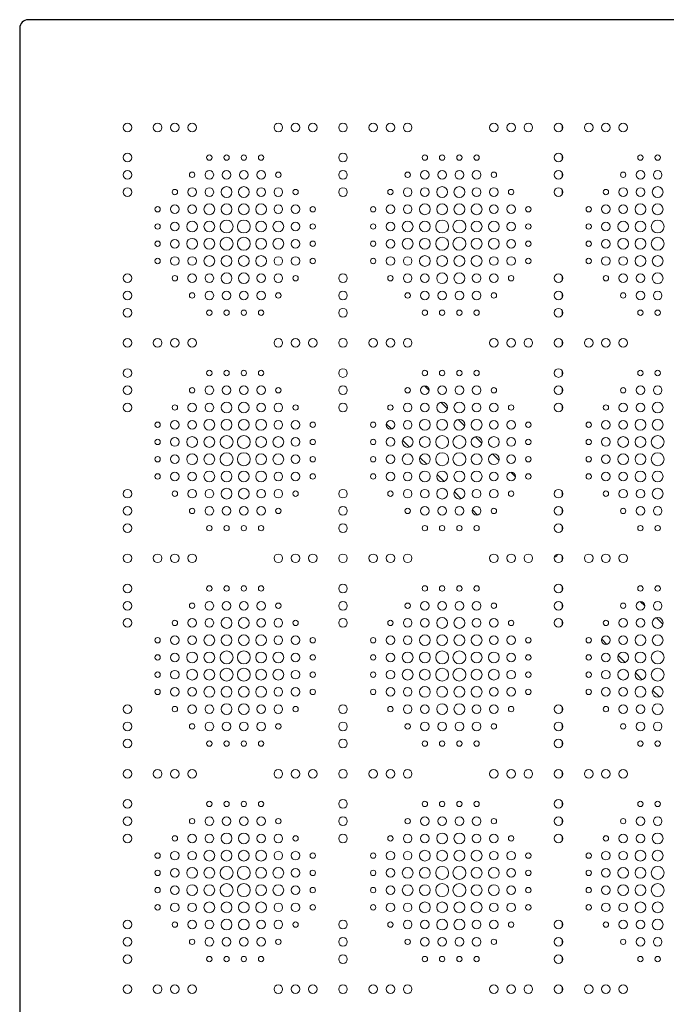
# Model space of a CAD drawing. Units: inches. Extents: x -1200 to 2480, y -2998 to 498.
# Drawn here: x -1200 to -900, y -1193 to -736 of the extents above; entities that cross this region are included whole.
import ezdxf

# ---------------------------------------------------------------- set-up
doc = ezdxf.new("R2010")
doc.units = ezdxf.units.IN
doc.header["$MEASUREMENT"] = 0
doc.layers.add('PATTERN', color=7, linetype='Continuous', lineweight=0)

msp = doc.modelspace()

# ---------------------------------------------------------------- linework, layer by layer
for p, q in [((-1200.01, -740.24), (-1200.01, -1632.24)), ((1195.99, -736.24), (-1196.01, -736.24))]:
    msp.add_line(p, q)
msp.add_arc((-1196.01, -740.24), 4, 90, 180)
at = {"layer": 'PATTERN'}
for p, q in [((-948.26, -787.21), (-948.26, -785.28)), ((-948.26, -801.21), (-948.26, -799.28)), ((-948.26, -809.21), (-948.26, -807.28)), ((-948.26, -817.21), (-948.26, -815.28)), ((-948.26, -857.21), (-948.26, -855.28)), ((-948.26, -865.21), (-948.26, -863.28)), ((-948.26, -873.21), (-948.26, -871.28)), ((-948.26, -887.21), (-948.26, -885.28)), ((-948.26, -901.21), (-948.26, -899.28)), ((-1010.01, -908.37), (-1012.13, -906.25)), ((-948.26, -909.21), (-948.26, -907.28)), ((-1001.57, -916.81), (-1004.57, -913.81)), ((-948.26, -917.21), (-948.26, -915.28)), ((-993.57, -924.81), (-996.57, -921.81)), ((-1029.95, -923.78), (-1027.55, -926.19)), ((-1022.35, -931.38), (-1019.14, -934.59)), ((-985.57, -932.81), (-988.57, -929.81)), ((-1014.35, -939.38), (-1011.14, -942.59)), ((-977.57, -940.81), (-980.57, -937.81)), ((-1006.35, -947.38), (-1003.14, -950.59)), ((-970.01, -948.37), (-972.13, -946.25)), ((-998.35, -955.38), (-995.14, -958.59)), ((-948.26, -957.21), (-948.26, -955.28)), ((-989.95, -963.78), (-987.55, -966.19)), ((-948.26, -965.21), (-948.26, -963.28)), ((-948.26, -973.21), (-948.26, -971.28)), ((-948.26, -987.21), (-948.26, -985.28)), ((-948.26, -1001.21), (-948.26, -999.28)), ((-948.26, -1009.21), (-948.26, -1007.28)), ((-910.01, -1008.37), (-912.13, -1006.25)), ((-901.57, -1016.81), (-904.57, -1013.81)), ((-948.26, -1017.21), (-948.26, -1015.28)), ((-929.95, -1023.78), (-927.55, -1026.19)), ((-922.35, -1031.38), (-919.14, -1034.59)), ((-914.35, -1039.38), (-911.14, -1042.59)), ((-906.35, -1047.38), (-903.14, -1050.59)), ((-948.26, -1057.21), (-948.26, -1055.28)), ((-948.26, -1065.21), (-948.26, -1063.28)), ((-948.26, -1073.21), (-948.26, -1071.28)), ((-948.26, -1087.21), (-948.26, -1085.28)), ((-948.26, -1101.21), (-948.26, -1099.28)), ((-948.26, -1109.21), (-948.26, -1107.28)), ((-948.26, -1117.21), (-948.26, -1115.28)), ((-948.26, -1157.21), (-948.26, -1155.28)), ((-948.26, -1165.21), (-948.26, -1163.28)), ((-948.26, -1173.21), (-948.26, -1171.28)), ((-948.26, -1187.21), (-948.26, -1185.28))]:
    msp.add_line(p, q, dxfattribs=at)
for centre, radius in [((-1150.01, -786.24), 2), ((-1136.01, -786.24), 2), ((-1128.01, -786.24), 2), ((-1120.01, -786.24), 2), ((-1080.01, -786.24), 2), ((-1072.01, -786.24), 2), ((-1064.01, -786.24), 2), ((-1050.01, -786.24), 2), ((-1036.01, -786.24), 2), ((-1028.01, -786.24), 2), ((-1020.01, -786.24), 2), ((-980.01, -786.24), 2), ((-972.01, -786.24), 2), ((-964.01, -786.24), 2), ((-950.01, -786.24), 2), ((-936.01, -786.24), 2), ((-928.01, -786.24), 2), ((-920.01, -786.24), 2), ((-1150.01, -800.24), 2), ((-1112.01, -800.24), 1.25), ((-1104.01, -800.24), 1.25), ((-1096.01, -800.24), 1.25), ((-1088.01, -800.24), 1.25), ((-1050.01, -800.24), 2), ((-1012.01, -800.24), 1.25), ((-1004.01, -800.24), 1.25), ((-996.01, -800.24), 1.25), ((-988.01, -800.24), 1.25), ((-950.01, -800.24), 2), ((-912.01, -800.24), 1.25), ((-904.01, -800.24), 1.25), ((-1150.01, -808.24), 2), ((-1120.01, -808.24), 1.25), ((-1112.01, -808.24), 2), ((-1104.01, -808.24), 2), ((-1096.01, -808.24), 2), ((-1088.01, -808.24), 2), ((-1080.01, -808.24), 1.25), ((-1050.01, -808.24), 2), ((-1020.01, -808.24), 1.25), ((-1012.01, -808.24), 2), ((-1004.01, -808.24), 2), ((-996.01, -808.24), 2), ((-988.01, -808.24), 2), ((-980.01, -808.24), 1.25), ((-950.01, -808.24), 2), ((-920.01, -808.24), 1.25), ((-912.01, -808.24), 2), ((-904.01, -808.24), 2), ((-1150.01, -816.24), 2), ((-1128.01, -816.24), 1.25), ((-1120.01, -816.24), 2), ((-1112.01, -816.24), 2), ((-1104.01, -816.24), 2.5), ((-1096.01, -816.24), 2.5), ((-1088.01, -816.24), 2), ((-1080.01, -816.24), 2), ((-1072.01, -816.24), 1.25), ((-1050.01, -816.24), 2), ((-1028.01, -816.24), 1.25), ((-1020.01, -816.24), 2), ((-1012.01, -816.24), 2), ((-1004.01, -816.24), 2.5), ((-996.01, -816.24), 2.5), ((-988.01, -816.24), 2), ((-980.01, -816.24), 2), ((-972.01, -816.24), 1.25), ((-950.01, -816.24), 2), ((-928.01, -816.24), 1.25), ((-920.01, -816.24), 2), ((-912.01, -816.24), 2), ((-904.01, -816.24), 2.5), ((-1128.01, -824.24), 2), ((-1120.01, -824.24), 2), ((-1112.01, -824.24), 2.5), ((-1104.01, -824.24), 2.5), ((-1096.01, -824.24), 2.5), ((-1088.01, -824.24), 2.5), ((-1080.01, -824.24), 2), ((-1072.01, -824.24), 2), ((-1028.01, -824.24), 2), ((-1020.01, -824.24), 2), ((-1012.01, -824.24), 2.5), ((-1004.01, -824.24), 2.5), ((-996.01, -824.24), 2.5), ((-988.01, -824.24), 2.5), ((-980.01, -824.24), 2), ((-972.01, -824.24), 2), ((-928.01, -824.24), 2), ((-920.01, -824.24), 2), ((-912.01, -824.24), 2.5), ((-904.01, -824.24), 2.5), ((-1136.01, -824.24), 1.25), ((-1064.01, -824.24), 1.25), ((-1036.01, -824.24), 1.25), ((-964.01, -824.24), 1.25), ((-936.01, -824.24), 1.25), ((-1136.01, -832.24), 1.25), ((-1128.01, -832.24), 2), ((-1120.01, -832.24), 2.5), ((-1112.01, -832.24), 2.5), ((-1104.01, -832.24), 3), ((-1096.01, -832.24), 3), ((-1088.01, -832.24), 2.5), ((-1080.01, -832.24), 2.5), ((-1072.01, -832.24), 2), ((-1064.01, -832.24), 1.25), ((-1036.01, -832.24), 1.25), ((-1028.01, -832.24), 2), ((-1020.01, -832.24), 2.5), ((-1012.01, -832.24), 2.5), ((-1004.01, -832.24), 3), ((-996.01, -832.24), 3), ((-988.01, -832.24), 2.5), ((-980.01, -832.24), 2.5), ((-972.01, -832.24), 2), ((-964.01, -832.24), 1.25), ((-936.01, -832.24), 1.25), ((-928.01, -832.24), 2), ((-920.01, -832.24), 2.5), ((-912.01, -832.24), 2.5), ((-904.01, -832.24), 3), ((-1136.01, -840.24), 1.25), ((-1128.01, -840.24), 2), ((-1120.01, -840.24), 2.5), ((-1112.01, -840.24), 2.5), ((-1104.01, -840.24), 3), ((-1096.01, -840.24), 3), ((-1088.01, -840.24), 2.5), ((-1080.01, -840.24), 2.5), ((-1072.01, -840.24), 2), ((-1064.01, -840.24), 1.25), ((-1036.01, -840.24), 1.25), ((-1028.01, -840.24), 2), ((-1020.01, -840.24), 2.5), ((-1012.01, -840.24), 2.5), ((-1004.01, -840.24), 3), ((-996.01, -840.24), 3), ((-988.01, -840.24), 2.5), ((-980.01, -840.24), 2.5), ((-972.01, -840.24), 2), ((-964.01, -840.24), 1.25), ((-936.01, -840.24), 1.25), ((-928.01, -840.24), 2), ((-920.01, -840.24), 2.5), ((-912.01, -840.24), 2.5), ((-904.01, -840.24), 3), ((-1136.01, -848.24), 1.25), ((-1128.01, -848.24), 2), ((-1120.01, -848.24), 2), ((-1112.01, -848.24), 2.5), ((-1104.01, -848.24), 2.5), ((-1096.01, -848.24), 2.5), ((-1088.01, -848.24), 2.5), ((-1080.01, -848.24), 2), ((-1072.01, -848.24), 2), ((-1064.01, -848.24), 1.25), ((-1036.01, -848.24), 1.25), ((-1028.01, -848.24), 2), ((-1020.01, -848.24), 2), ((-1012.01, -848.24), 2.5), ((-1004.01, -848.24), 2.5), ((-996.01, -848.24), 2.5), ((-988.01, -848.24), 2.5), ((-980.01, -848.24), 2), ((-972.01, -848.24), 2), ((-964.01, -848.24), 1.25), ((-936.01, -848.24), 1.25), ((-928.01, -848.24), 2), ((-920.01, -848.24), 2), ((-912.01, -848.24), 2.5), ((-904.01, -848.24), 2.5), ((-1150.01, -856.24), 2), ((-1120.01, -856.24), 2), ((-1112.01, -856.24), 2), ((-1104.01, -856.24), 2.5), ((-1096.01, -856.24), 2.5), ((-1088.01, -856.24), 2), ((-1080.01, -856.24), 2), ((-1050.01, -856.24), 2), ((-1020.01, -856.24), 2), ((-1012.01, -856.24), 2), ((-1004.01, -856.24), 2.5), ((-996.01, -856.24), 2.5), ((-988.01, -856.24), 2), ((-980.01, -856.24), 2), ((-950.01, -856.24), 2), ((-920.01, -856.24), 2), ((-912.01, -856.24), 2), ((-904.01, -856.24), 2.5), ((-1128.01, -856.24), 1.25), ((-1072.01, -856.24), 1.25), ((-1028.01, -856.24), 1.25), ((-972.01, -856.24), 1.25), ((-928.01, -856.24), 1.25), ((-1150.01, -864.24), 2), ((-1120.01, -864.24), 1.25), ((-1112.01, -864.24), 2), ((-1104.01, -864.24), 2), ((-1096.01, -864.24), 2), ((-1088.01, -864.24), 2), ((-1080.01, -864.24), 1.25), ((-1050.01, -864.24), 2), ((-1020.01, -864.24), 1.25), ((-1012.01, -864.24), 2), ((-1004.01, -864.24), 2), ((-996.01, -864.24), 2), ((-988.01, -864.24), 2), ((-980.01, -864.24), 1.25), ((-950.01, -864.24), 2), ((-920.01, -864.24), 1.25), ((-912.01, -864.24), 2), ((-904.01, -864.24), 2), ((-1150.01, -872.24), 2), ((-1112.01, -872.24), 1.25), ((-1104.01, -872.24), 1.25), ((-1096.01, -872.24), 1.25), ((-1088.01, -872.24), 1.25), ((-1050.01, -872.24), 2), ((-1012.01, -872.24), 1.25), ((-1004.01, -872.24), 1.25), ((-996.01, -872.24), 1.25), ((-988.01, -872.24), 1.25), ((-950.01, -872.24), 2), ((-912.01, -872.24), 1.25), ((-904.01, -872.24), 1.25), ((-1150.01, -886.24), 2), ((-1136.01, -886.24), 2), ((-1128.01, -886.24), 2), ((-1120.01, -886.24), 2), ((-1080.01, -886.24), 2), ((-1072.01, -886.24), 2), ((-1064.01, -886.24), 2), ((-1050.01, -886.24), 2), ((-1036.01, -886.24), 2), ((-1028.01, -886.24), 2), ((-1020.01, -886.24), 2), ((-980.01, -886.24), 2), ((-972.01, -886.24), 2), ((-964.01, -886.24), 2), ((-950.01, -886.24), 2), ((-936.01, -886.24), 2), ((-928.01, -886.24), 2), ((-920.01, -886.24), 2), ((-1150.01, -900.24), 2), ((-1112.01, -900.24), 1.25), ((-1104.01, -900.24), 1.25), ((-1096.01, -900.24), 1.25), ((-1088.01, -900.24), 1.25), ((-1050.01, -900.24), 2), ((-1012.01, -900.24), 1.25), ((-1004.01, -900.24), 1.25), ((-996.01, -900.24), 1.25), ((-988.01, -900.24), 1.25), ((-950.01, -900.24), 2), ((-912.01, -900.24), 1.25), ((-904.01, -900.24), 1.25), ((-1150.01, -908.24), 2), ((-1120.01, -908.24), 1.25), ((-1112.01, -908.24), 2), ((-1104.01, -908.24), 2), ((-1096.01, -908.24), 2), ((-1088.01, -908.24), 2), ((-1080.01, -908.24), 1.25), ((-1050.01, -908.24), 2), ((-1020.01, -908.24), 1.25), ((-1012.01, -908.24), 2), ((-1004.01, -908.24), 2), ((-996.01, -908.24), 2), ((-988.01, -908.24), 2), ((-980.01, -908.24), 1.25), ((-950.01, -908.24), 2), ((-920.01, -908.24), 1.25), ((-912.01, -908.24), 2), ((-904.01, -908.24), 2), ((-1104.01, -916.24), 2.5), ((-1096.01, -916.24), 2.5), ((-1004.01, -916.24), 2.5), ((-996.01, -916.24), 2.5), ((-904.01, -916.24), 2.5), ((-1150.01, -916.24), 2), ((-1128.01, -916.24), 1.25), ((-1120.01, -916.24), 2), ((-1112.01, -916.24), 2), ((-1088.01, -916.24), 2), ((-1080.01, -916.24), 2), ((-1072.01, -916.24), 1.25), ((-1050.01, -916.24), 2), ((-1028.01, -916.24), 1.25), ((-1020.01, -916.24), 2), ((-1012.01, -916.24), 2), ((-988.01, -916.24), 2), ((-980.01, -916.24), 2), ((-972.01, -916.24), 1.25), ((-950.01, -916.24), 2), ((-928.01, -916.24), 1.25), ((-920.01, -916.24), 2), ((-912.01, -916.24), 2), ((-1136.01, -924.24), 1.25), ((-1128.01, -924.24), 2), ((-1120.01, -924.24), 2), ((-1112.01, -924.24), 2.5), ((-1104.01, -924.24), 2.5), ((-1096.01, -924.24), 2.5), ((-1088.01, -924.24), 2.5), ((-1080.01, -924.24), 2), ((-1072.01, -924.24), 2), ((-1064.01, -924.24), 1.25), ((-1036.01, -924.24), 1.25), ((-1028.01, -924.24), 2), ((-1020.01, -924.24), 2), ((-1012.01, -924.24), 2.5), ((-1004.01, -924.24), 2.5), ((-996.01, -924.24), 2.5), ((-988.01, -924.24), 2.5), ((-980.01, -924.24), 2), ((-972.01, -924.24), 2), ((-964.01, -924.24), 1.25), ((-936.01, -924.24), 1.25), ((-928.01, -924.24), 2), ((-920.01, -924.24), 2), ((-912.01, -924.24), 2.5), ((-904.01, -924.24), 2.5), ((-1136.01, -932.24), 1.25), ((-1128.01, -932.24), 2), ((-1120.01, -932.24), 2.5), ((-1112.01, -932.24), 2.5), ((-1104.01, -932.24), 3), ((-1096.01, -932.24), 3), ((-1088.01, -932.24), 2.5), ((-1080.01, -932.24), 2.5), ((-1072.01, -932.24), 2), ((-1064.01, -932.24), 1.25), ((-1036.01, -932.24), 1.25), ((-1028.01, -932.24), 2), ((-1020.01, -932.24), 2.5), ((-1012.01, -932.24), 2.5), ((-1004.01, -932.24), 3), ((-996.01, -932.24), 3), ((-988.01, -932.24), 2.5), ((-980.01, -932.24), 2.5), ((-972.01, -932.24), 2), ((-964.01, -932.24), 1.25), ((-936.01, -932.24), 1.25), ((-928.01, -932.24), 2), ((-920.01, -932.24), 2.5), ((-912.01, -932.24), 2.5), ((-904.01, -932.24), 3), ((-1136.01, -940.24), 1.25), ((-1128.01, -940.24), 2), ((-1120.01, -940.24), 2.5), ((-1112.01, -940.24), 2.5), ((-1104.01, -940.24), 3), ((-1096.01, -940.24), 3), ((-1088.01, -940.24), 2.5), ((-1080.01, -940.24), 2.5), ((-1072.01, -940.24), 2), ((-1064.01, -940.24), 1.25), ((-1036.01, -940.24), 1.25), ((-1028.01, -940.24), 2), ((-1020.01, -940.24), 2.5), ((-1012.01, -940.24), 2.5), ((-1004.01, -940.24), 3), ((-996.01, -940.24), 3), ((-988.01, -940.24), 2.5), ((-980.01, -940.24), 2.5), ((-972.01, -940.24), 2), ((-964.01, -940.24), 1.25), ((-936.01, -940.24), 1.25), ((-928.01, -940.24), 2), ((-920.01, -940.24), 2.5), ((-912.01, -940.24), 2.5), ((-904.01, -940.24), 3), ((-1112.01, -948.24), 2.5), ((-1104.01, -948.24), 2.5), ((-1096.01, -948.24), 2.5), ((-1088.01, -948.24), 2.5), ((-1012.01, -948.24), 2.5), ((-1004.01, -948.24), 2.5), ((-996.01, -948.24), 2.5), ((-988.01, -948.24), 2.5), ((-912.01, -948.24), 2.5), ((-904.01, -948.24), 2.5), ((-1136.01, -948.24), 1.25), ((-1128.01, -948.24), 2), ((-1120.01, -948.24), 2), ((-1080.01, -948.24), 2), ((-1072.01, -948.24), 2), ((-1064.01, -948.24), 1.25), ((-1036.01, -948.24), 1.25), ((-1028.01, -948.24), 2), ((-1020.01, -948.24), 2), ((-980.01, -948.24), 2), ((-972.01, -948.24), 2), ((-964.01, -948.24), 1.25), ((-936.01, -948.24), 1.25), ((-928.01, -948.24), 2), ((-920.01, -948.24), 2), ((-1150.01, -956.24), 2), ((-1128.01, -956.24), 1.25), ((-1120.01, -956.24), 2), ((-1112.01, -956.24), 2), ((-1104.01, -956.24), 2.5), ((-1096.01, -956.24), 2.5), ((-1088.01, -956.24), 2), ((-1080.01, -956.24), 2), ((-1072.01, -956.24), 1.25), ((-1050.01, -956.24), 2), ((-1028.01, -956.24), 1.25), ((-1020.01, -956.24), 2), ((-1012.01, -956.24), 2), ((-1004.01, -956.24), 2.5), ((-996.01, -956.24), 2.5), ((-988.01, -956.24), 2), ((-980.01, -956.24), 2), ((-972.01, -956.24), 1.25), ((-950.01, -956.24), 2), ((-928.01, -956.24), 1.25), ((-920.01, -956.24), 2), ((-912.01, -956.24), 2), ((-904.01, -956.24), 2.5), ((-1150.01, -964.24), 2), ((-1120.01, -964.24), 1.25), ((-1112.01, -964.24), 2), ((-1104.01, -964.24), 2), ((-1096.01, -964.24), 2), ((-1088.01, -964.24), 2), ((-1080.01, -964.24), 1.25), ((-1050.01, -964.24), 2), ((-1020.01, -964.24), 1.25), ((-1012.01, -964.24), 2), ((-1004.01, -964.24), 2), ((-996.01, -964.24), 2), ((-988.01, -964.24), 2), ((-980.01, -964.24), 1.25), ((-950.01, -964.24), 2), ((-920.01, -964.24), 1.25), ((-912.01, -964.24), 2), ((-904.01, -964.24), 2), ((-1150.01, -972.24), 2), ((-1112.01, -972.24), 1.25), ((-1104.01, -972.24), 1.25), ((-1096.01, -972.24), 1.25), ((-1088.01, -972.24), 1.25), ((-1050.01, -972.24), 2), ((-1012.01, -972.24), 1.25), ((-1004.01, -972.24), 1.25), ((-996.01, -972.24), 1.25), ((-988.01, -972.24), 1.25), ((-950.01, -972.24), 2), ((-912.01, -972.24), 1.25), ((-904.01, -972.24), 1.25), ((-1150.01, -986.24), 2), ((-1136.01, -986.24), 2), ((-1128.01, -986.24), 2), ((-1120.01, -986.24), 2), ((-1080.01, -986.24), 2), ((-1072.01, -986.24), 2), ((-1064.01, -986.24), 2), ((-1050.01, -986.24), 2), ((-1036.01, -986.24), 2), ((-1028.01, -986.24), 2), ((-1020.01, -986.24), 2), ((-980.01, -986.24), 2), ((-972.01, -986.24), 2), ((-964.01, -986.24), 2), ((-950.01, -986.24), 2), ((-936.01, -986.24), 2), ((-928.01, -986.24), 2), ((-920.01, -986.24), 2), ((-1150.01, -1000.24), 2), ((-1112.01, -1000.24), 1.25), ((-1104.01, -1000.24), 1.25), ((-1096.01, -1000.24), 1.25), ((-1088.01, -1000.24), 1.25), ((-1050.01, -1000.24), 2), ((-1012.01, -1000.24), 1.25), ((-1004.01, -1000.24), 1.25), ((-996.01, -1000.24), 1.25), ((-988.01, -1000.24), 1.25), ((-950.01, -1000.24), 2), ((-912.01, -1000.24), 1.25), ((-904.01, -1000.24), 1.25), ((-1150.01, -1008.24), 2), ((-1120.01, -1008.24), 1.25), ((-1112.01, -1008.24), 2), ((-1104.01, -1008.24), 2), ((-1096.01, -1008.24), 2), ((-1088.01, -1008.24), 2), ((-1080.01, -1008.24), 1.25), ((-1050.01, -1008.24), 2), ((-1020.01, -1008.24), 1.25), ((-1012.01, -1008.24), 2), ((-1004.01, -1008.24), 2), ((-996.01, -1008.24), 2), ((-988.01, -1008.24), 2), ((-980.01, -1008.24), 1.25), ((-950.01, -1008.24), 2), ((-920.01, -1008.24), 1.25), ((-912.01, -1008.24), 2), ((-904.01, -1008.24), 2), ((-1150.01, -1016.24), 2), ((-1120.01, -1016.24), 2), ((-1112.01, -1016.24), 2), ((-1104.01, -1016.24), 2.5), ((-1096.01, -1016.24), 2.5), ((-1088.01, -1016.24), 2), ((-1080.01, -1016.24), 2), ((-1050.01, -1016.24), 2), ((-1020.01, -1016.24), 2), ((-1012.01, -1016.24), 2), ((-1004.01, -1016.24), 2.5), ((-996.01, -1016.24), 2.5), ((-988.01, -1016.24), 2), ((-980.01, -1016.24), 2), ((-950.01, -1016.24), 2), ((-920.01, -1016.24), 2), ((-912.01, -1016.24), 2), ((-904.01, -1016.24), 2.5), ((-1128.01, -1016.24), 1.25), ((-1072.01, -1016.24), 1.25), ((-1028.01, -1016.24), 1.25), ((-972.01, -1016.24), 1.25), ((-928.01, -1016.24), 1.25), ((-1136.01, -1024.24), 1.25), ((-1128.01, -1024.24), 2), ((-1120.01, -1024.24), 2), ((-1112.01, -1024.24), 2.5), ((-1104.01, -1024.24), 2.5), ((-1096.01, -1024.24), 2.5), ((-1088.01, -1024.24), 2.5), ((-1080.01, -1024.24), 2), ((-1072.01, -1024.24), 2), ((-1064.01, -1024.24), 1.25), ((-1036.01, -1024.24), 1.25), ((-1028.01, -1024.24), 2), ((-1020.01, -1024.24), 2), ((-1012.01, -1024.24), 2.5), ((-1004.01, -1024.24), 2.5), ((-996.01, -1024.24), 2.5), ((-988.01, -1024.24), 2.5), ((-980.01, -1024.24), 2), ((-972.01, -1024.24), 2), ((-964.01, -1024.24), 1.25), ((-936.01, -1024.24), 1.25), ((-928.01, -1024.24), 2), ((-920.01, -1024.24), 2), ((-912.01, -1024.24), 2.5), ((-904.01, -1024.24), 2.5), ((-1136.01, -1032.24), 1.25), ((-1128.01, -1032.24), 2), ((-1120.01, -1032.24), 2.5), ((-1112.01, -1032.24), 2.5), ((-1104.01, -1032.24), 3), ((-1096.01, -1032.24), 3), ((-1088.01, -1032.24), 2.5), ((-1080.01, -1032.24), 2.5), ((-1072.01, -1032.24), 2), ((-1064.01, -1032.24), 1.25), ((-1036.01, -1032.24), 1.25), ((-1028.01, -1032.24), 2), ((-1020.01, -1032.24), 2.5), ((-1012.01, -1032.24), 2.5), ((-1004.01, -1032.24), 3), ((-996.01, -1032.24), 3), ((-988.01, -1032.24), 2.5), ((-980.01, -1032.24), 2.5), ((-972.01, -1032.24), 2), ((-964.01, -1032.24), 1.25), ((-936.01, -1032.24), 1.25), ((-928.01, -1032.24), 2), ((-920.01, -1032.24), 2.5), ((-912.01, -1032.24), 2.5), ((-904.01, -1032.24), 3), ((-1104.01, -1040.24), 3), ((-1096.01, -1040.24), 3), ((-1004.01, -1040.24), 3), ((-996.01, -1040.24), 3), ((-904.01, -1040.24), 3), ((-1136.01, -1040.24), 1.25), ((-1128.01, -1040.24), 2), ((-1120.01, -1040.24), 2.5), ((-1112.01, -1040.24), 2.5), ((-1088.01, -1040.24), 2.5), ((-1080.01, -1040.24), 2.5), ((-1072.01, -1040.24), 2), ((-1064.01, -1040.24), 1.25), ((-1036.01, -1040.24), 1.25), ((-1028.01, -1040.24), 2), ((-1020.01, -1040.24), 2.5), ((-1012.01, -1040.24), 2.5), ((-988.01, -1040.24), 2.5), ((-980.01, -1040.24), 2.5), ((-972.01, -1040.24), 2), ((-964.01, -1040.24), 1.25), ((-936.01, -1040.24), 1.25), ((-928.01, -1040.24), 2), ((-920.01, -1040.24), 2.5), ((-912.01, -1040.24), 2.5), ((-1128.01, -1048.24), 2), ((-1120.01, -1048.24), 2), ((-1112.01, -1048.24), 2.5), ((-1104.01, -1048.24), 2.5), ((-1096.01, -1048.24), 2.5), ((-1088.01, -1048.24), 2.5), ((-1080.01, -1048.24), 2), ((-1072.01, -1048.24), 2), ((-1028.01, -1048.24), 2), ((-1020.01, -1048.24), 2), ((-1012.01, -1048.24), 2.5), ((-1004.01, -1048.24), 2.5), ((-996.01, -1048.24), 2.5), ((-988.01, -1048.24), 2.5), ((-980.01, -1048.24), 2), ((-972.01, -1048.24), 2), ((-928.01, -1048.24), 2), ((-920.01, -1048.24), 2), ((-912.01, -1048.24), 2.5), ((-904.01, -1048.24), 2.5), ((-1136.01, -1048.24), 1.25), ((-1064.01, -1048.24), 1.25), ((-1036.01, -1048.24), 1.25), ((-964.01, -1048.24), 1.25), ((-936.01, -1048.24), 1.25), ((-1150.01, -1056.24), 2), ((-1128.01, -1056.24), 1.25), ((-1120.01, -1056.24), 2), ((-1112.01, -1056.24), 2), ((-1104.01, -1056.24), 2.5), ((-1096.01, -1056.24), 2.5), ((-1088.01, -1056.24), 2), ((-1080.01, -1056.24), 2), ((-1072.01, -1056.24), 1.25), ((-1050.01, -1056.24), 2), ((-1028.01, -1056.24), 1.25), ((-1020.01, -1056.24), 2), ((-1012.01, -1056.24), 2), ((-1004.01, -1056.24), 2.5), ((-996.01, -1056.24), 2.5), ((-988.01, -1056.24), 2), ((-980.01, -1056.24), 2), ((-972.01, -1056.24), 1.25), ((-950.01, -1056.24), 2), ((-928.01, -1056.24), 1.25), ((-920.01, -1056.24), 2), ((-912.01, -1056.24), 2), ((-904.01, -1056.24), 2.5), ((-1150.01, -1064.24), 2), ((-1120.01, -1064.24), 1.25), ((-1112.01, -1064.24), 2), ((-1104.01, -1064.24), 2), ((-1096.01, -1064.24), 2), ((-1088.01, -1064.24), 2), ((-1080.01, -1064.24), 1.25), ((-1050.01, -1064.24), 2), ((-1020.01, -1064.24), 1.25), ((-1012.01, -1064.24), 2), ((-1004.01, -1064.24), 2), ((-996.01, -1064.24), 2), ((-988.01, -1064.24), 2), ((-980.01, -1064.24), 1.25), ((-950.01, -1064.24), 2), ((-920.01, -1064.24), 1.25), ((-912.01, -1064.24), 2), ((-904.01, -1064.24), 2), ((-1150.01, -1072.24), 2), ((-1112.01, -1072.24), 1.25), ((-1104.01, -1072.24), 1.25), ((-1096.01, -1072.24), 1.25), ((-1088.01, -1072.24), 1.25), ((-1050.01, -1072.24), 2), ((-1012.01, -1072.24), 1.25), ((-1004.01, -1072.24), 1.25), ((-996.01, -1072.24), 1.25), ((-988.01, -1072.24), 1.25), ((-950.01, -1072.24), 2), ((-912.01, -1072.24), 1.25), ((-904.01, -1072.24), 1.25), ((-1150.01, -1086.24), 2), ((-1136.01, -1086.24), 2), ((-1128.01, -1086.24), 2), ((-1120.01, -1086.24), 2), ((-1080.01, -1086.24), 2), ((-1072.01, -1086.24), 2), ((-1064.01, -1086.24), 2), ((-1050.01, -1086.24), 2), ((-1036.01, -1086.24), 2), ((-1028.01, -1086.24), 2), ((-1020.01, -1086.24), 2), ((-980.01, -1086.24), 2), ((-972.01, -1086.24), 2), ((-964.01, -1086.24), 2), ((-950.01, -1086.24), 2), ((-936.01, -1086.24), 2), ((-928.01, -1086.24), 2), ((-920.01, -1086.24), 2), ((-1150.01, -1100.24), 2), ((-1112.01, -1100.24), 1.25), ((-1104.01, -1100.24), 1.25), ((-1096.01, -1100.24), 1.25), ((-1088.01, -1100.24), 1.25), ((-1050.01, -1100.24), 2), ((-1012.01, -1100.24), 1.25), ((-1004.01, -1100.24), 1.25), ((-996.01, -1100.24), 1.25), ((-988.01, -1100.24), 1.25), ((-950.01, -1100.24), 2), ((-912.01, -1100.24), 1.25), ((-904.01, -1100.24), 1.25), ((-1150.01, -1108.24), 2), ((-1120.01, -1108.24), 1.25), ((-1112.01, -1108.24), 2), ((-1104.01, -1108.24), 2), ((-1096.01, -1108.24), 2), ((-1088.01, -1108.24), 2), ((-1080.01, -1108.24), 1.25), ((-1050.01, -1108.24), 2), ((-1020.01, -1108.24), 1.25), ((-1012.01, -1108.24), 2), ((-1004.01, -1108.24), 2), ((-996.01, -1108.24), 2), ((-988.01, -1108.24), 2), ((-980.01, -1108.24), 1.25), ((-950.01, -1108.24), 2), ((-920.01, -1108.24), 1.25), ((-912.01, -1108.24), 2), ((-904.01, -1108.24), 2), ((-1150.01, -1116.24), 2), ((-1128.01, -1116.24), 1.25), ((-1120.01, -1116.24), 2), ((-1112.01, -1116.24), 2), ((-1104.01, -1116.24), 2.5), ((-1096.01, -1116.24), 2.5), ((-1088.01, -1116.24), 2), ((-1080.01, -1116.24), 2), ((-1072.01, -1116.24), 1.25), ((-1050.01, -1116.24), 2), ((-1028.01, -1116.24), 1.25), ((-1020.01, -1116.24), 2), ((-1012.01, -1116.24), 2), ((-1004.01, -1116.24), 2.5), ((-996.01, -1116.24), 2.5), ((-988.01, -1116.24), 2), ((-980.01, -1116.24), 2), ((-972.01, -1116.24), 1.25), ((-950.01, -1116.24), 2), ((-928.01, -1116.24), 1.25), ((-920.01, -1116.24), 2), ((-912.01, -1116.24), 2), ((-904.01, -1116.24), 2.5), ((-1136.01, -1124.24), 1.25), ((-1128.01, -1124.24), 2), ((-1120.01, -1124.24), 2), ((-1112.01, -1124.24), 2.5), ((-1104.01, -1124.24), 2.5), ((-1096.01, -1124.24), 2.5), ((-1088.01, -1124.24), 2.5), ((-1080.01, -1124.24), 2), ((-1072.01, -1124.24), 2), ((-1064.01, -1124.24), 1.25), ((-1036.01, -1124.24), 1.25), ((-1028.01, -1124.24), 2), ((-1020.01, -1124.24), 2), ((-1012.01, -1124.24), 2.5), ((-1004.01, -1124.24), 2.5), ((-996.01, -1124.24), 2.5), ((-988.01, -1124.24), 2.5), ((-980.01, -1124.24), 2), ((-972.01, -1124.24), 2), ((-964.01, -1124.24), 1.25), ((-936.01, -1124.24), 1.25), ((-928.01, -1124.24), 2), ((-920.01, -1124.24), 2), ((-912.01, -1124.24), 2.5), ((-904.01, -1124.24), 2.5), ((-1136.01, -1132.24), 1.25), ((-1128.01, -1132.24), 2), ((-1120.01, -1132.24), 2.5), ((-1112.01, -1132.24), 2.5), ((-1104.01, -1132.24), 3), ((-1096.01, -1132.24), 3), ((-1088.01, -1132.24), 2.5), ((-1080.01, -1132.24), 2.5), ((-1072.01, -1132.24), 2), ((-1064.01, -1132.24), 1.25), ((-1036.01, -1132.24), 1.25), ((-1028.01, -1132.24), 2), ((-1020.01, -1132.24), 2.5), ((-1012.01, -1132.24), 2.5), ((-1004.01, -1132.24), 3), ((-996.01, -1132.24), 3), ((-988.01, -1132.24), 2.5), ((-980.01, -1132.24), 2.5), ((-972.01, -1132.24), 2), ((-964.01, -1132.24), 1.25), ((-936.01, -1132.24), 1.25), ((-928.01, -1132.24), 2), ((-920.01, -1132.24), 2.5), ((-912.01, -1132.24), 2.5), ((-904.01, -1132.24), 3), ((-1120.01, -1140.24), 2.5), ((-1112.01, -1140.24), 2.5), ((-1104.01, -1140.24), 3), ((-1096.01, -1140.24), 3), ((-1088.01, -1140.24), 2.5), ((-1080.01, -1140.24), 2.5), ((-1020.01, -1140.24), 2.5), ((-1012.01, -1140.24), 2.5), ((-1004.01, -1140.24), 3), ((-996.01, -1140.24), 3), ((-988.01, -1140.24), 2.5), ((-980.01, -1140.24), 2.5), ((-920.01, -1140.24), 2.5), ((-912.01, -1140.24), 2.5), ((-904.01, -1140.24), 3), ((-1136.01, -1140.24), 1.25), ((-1128.01, -1140.24), 2), ((-1072.01, -1140.24), 2), ((-1064.01, -1140.24), 1.25), ((-1036.01, -1140.24), 1.25), ((-1028.01, -1140.24), 2), ((-972.01, -1140.24), 2), ((-964.01, -1140.24), 1.25), ((-936.01, -1140.24), 1.25), ((-928.01, -1140.24), 2), ((-1136.01, -1148.24), 1.25), ((-1128.01, -1148.24), 2), ((-1120.01, -1148.24), 2), ((-1112.01, -1148.24), 2.5), ((-1104.01, -1148.24), 2.5), ((-1096.01, -1148.24), 2.5), ((-1088.01, -1148.24), 2.5), ((-1080.01, -1148.24), 2), ((-1072.01, -1148.24), 2), ((-1064.01, -1148.24), 1.25), ((-1036.01, -1148.24), 1.25), ((-1028.01, -1148.24), 2), ((-1020.01, -1148.24), 2), ((-1012.01, -1148.24), 2.5), ((-1004.01, -1148.24), 2.5), ((-996.01, -1148.24), 2.5), ((-988.01, -1148.24), 2.5), ((-980.01, -1148.24), 2), ((-972.01, -1148.24), 2), ((-964.01, -1148.24), 1.25), ((-936.01, -1148.24), 1.25), ((-928.01, -1148.24), 2), ((-920.01, -1148.24), 2), ((-912.01, -1148.24), 2.5), ((-904.01, -1148.24), 2.5), ((-1150.01, -1156.24), 2), ((-1128.01, -1156.24), 1.25), ((-1120.01, -1156.24), 2), ((-1112.01, -1156.24), 2), ((-1104.01, -1156.24), 2.5), ((-1096.01, -1156.24), 2.5), ((-1088.01, -1156.24), 2), ((-1080.01, -1156.24), 2), ((-1072.01, -1156.24), 1.25), ((-1050.01, -1156.24), 2), ((-1028.01, -1156.24), 1.25), ((-1020.01, -1156.24), 2), ((-1012.01, -1156.24), 2), ((-1004.01, -1156.24), 2.5), ((-996.01, -1156.24), 2.5), ((-988.01, -1156.24), 2), ((-980.01, -1156.24), 2), ((-972.01, -1156.24), 1.25), ((-950.01, -1156.24), 2), ((-928.01, -1156.24), 1.25), ((-920.01, -1156.24), 2), ((-912.01, -1156.24), 2), ((-904.01, -1156.24), 2.5), ((-1150.01, -1164.24), 2), ((-1120.01, -1164.24), 1.25), ((-1112.01, -1164.24), 2), ((-1104.01, -1164.24), 2), ((-1096.01, -1164.24), 2), ((-1088.01, -1164.24), 2), ((-1080.01, -1164.24), 1.25), ((-1050.01, -1164.24), 2), ((-1020.01, -1164.24), 1.25), ((-1012.01, -1164.24), 2), ((-1004.01, -1164.24), 2), ((-996.01, -1164.24), 2), ((-988.01, -1164.24), 2), ((-980.01, -1164.24), 1.25), ((-950.01, -1164.24), 2), ((-920.01, -1164.24), 1.25), ((-912.01, -1164.24), 2), ((-904.01, -1164.24), 2), ((-1150.01, -1172.24), 2), ((-1112.01, -1172.24), 1.25), ((-1104.01, -1172.24), 1.25), ((-1096.01, -1172.24), 1.25), ((-1088.01, -1172.24), 1.25), ((-1050.01, -1172.24), 2), ((-1012.01, -1172.24), 1.25), ((-1004.01, -1172.24), 1.25), ((-996.01, -1172.24), 1.25), ((-988.01, -1172.24), 1.25), ((-950.01, -1172.24), 2), ((-912.01, -1172.24), 1.25), ((-904.01, -1172.24), 1.25), ((-1150.01, -1186.24), 2), ((-1136.01, -1186.24), 2), ((-1128.01, -1186.24), 2), ((-1120.01, -1186.24), 2), ((-1080.01, -1186.24), 2), ((-1072.01, -1186.24), 2), ((-1064.01, -1186.24), 2), ((-1050.01, -1186.24), 2), ((-1036.01, -1186.24), 2), ((-1028.01, -1186.24), 2), ((-1020.01, -1186.24), 2), ((-980.01, -1186.24), 2), ((-972.01, -1186.24), 2), ((-964.01, -1186.24), 2), ((-950.01, -1186.24), 2), ((-936.01, -1186.24), 2), ((-928.01, -1186.24), 2), ((-920.01, -1186.24), 2)]:
    msp.add_circle(centre, radius, dxfattribs=at)
msp.add_arc((-952.51, -983.74), 2.1, 285.3895, 344.6105, dxfattribs=at)

doc.saveas('drawing.dxf')
